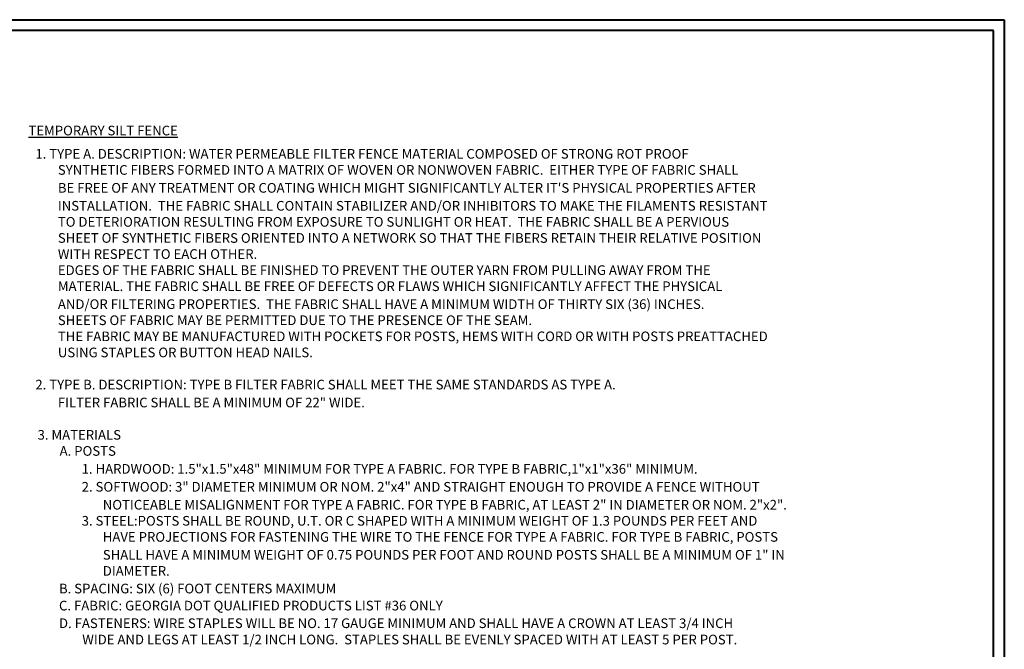
# Model space of a CAD drawing. Units: feet. Extents: x -0.9 to 20.9, y -0.1 to 15.1.
# Drawn here: x 8.9 to 20.9, y 7.4 to 15.1 of the extents above; entities that cross this region are included whole.
import ezdxf

# ---------------------------------------------------------------- set-up
doc = ezdxf.new("R2010")
doc.units = ezdxf.units.FT
doc.header["$MEASUREMENT"] = 0
doc.layers.add('DWG', color=250, linetype='Continuous')
doc.layers.add('Level 60', color=7, linetype='Continuous', lineweight=0)
doc.styles.add('L70', font='simplex.shx', dxfattribs={"height": 0.07})

# ---------------------------------------------------------------- blocks, each defined once
blk = doc.blocks.new('Template3')
at = {"layer": 'Level 60', "color": 250, "linetype": 'Continuous', "lineweight": 40}
for p, q in [((-1.779, 13.182), (18.398, 13.182)), ((18.398, 13.182), (18.398, -0.844))]:
    blk.add_line(p, q, dxfattribs=at)
at = {"layer": 'Level 60', "color": 7, "linetype": 'Continuous', "lineweight": 40}
for p, q in [((18.275, 13.059), (-1.542, 13.059)), ((18.275, -0.721), (18.275, 13.059))]:
    blk.add_line(p, q, dxfattribs=at)

msp = doc.modelspace()

# ---------------------------------------------------------------- block references
at = {"layer": 'DWG', "xscale": 1.08, "yscale": 1.08, "zscale": 1.08}
msp.add_blockref('Template3', (1.02652, 0.84202), dxfattribs=at)

# ---------------------------------------------------------------- texts
at = {"layer": 'DWG', "color": 250, "style": 'L70'}
for s, height, p in [('1. TYPE A. DESCRIPTION: WATER PERMEABLE FILTER FENCE MATERIAL COMPOSED OF STRONG ROT PROOF ', 0.1174084, (9.10291, 13.38794)), ('SYNTHETIC FIBERS FORMED INTO A MATRIX OF WOVEN OR NONWOVEN FABRIC.  EITHER TYPE OF FABRIC SHALL', 0.1174084, (9.37682, 13.19226)), ("BE FREE OF ANY TREATMENT OR COATING WHICH MIGHT SIGNIFICANTLY ALTER IT'S PHYSICAL PROPERTIES AFTER ", 0.1174084, (9.37682, 12.97421)), ('INSTALLATION.  THE FABRIC SHALL CONTAIN STABILIZER AND/OR INHIBITORS TO MAKE THE FILAMENTS RESISTANT ', 0.11740838, (9.37682, 12.75617)), ('TO DETERIORATION RESULTING FROM EXPOSURE TO SUNLIGHT OR HEAT.  THE FABRIC SHALL BE A PERVIOUS ', 0.1174084, (9.37682, 12.56049)), ('SHEET OF SYNTHETIC FIBERS ORIENTED INTO A NETWORK SO THAT THE FIBERS RETAIN THEIR RELATIVE POSITION ', 0.1174084, (9.37682, 12.36481)), ('WITH RESPECT TO EACH OTHER. ', 0.1174084, (9.37682, 12.16913)), ('EDGES OF THE FABRIC SHALL BE FINISHED TO PREVENT THE OUTER YARN FROM PULLING AWAY FROM THE ', 0.1174084, (9.37682, 11.97345)), ('MATERIAL. THE FABRIC SHALL BE FREE OF DEFECTS OR FLAWS WHICH SIGNIFICANTLY AFFECT THE PHYSICAL ', 0.1174084, (9.37682, 11.77777)), ('AND/OR FILTERING PROPERTIES.  THE FABRIC SHALL HAVE A MINIMUM WIDTH OF THIRTY SIX (36) INCHES.   ', 0.1174084, (9.37682, 11.55972)), ('SHEETS OF FABRIC MAY BE PERMITTED DUE TO THE PRESENCE OF THE SEAM.', 0.1174084, (9.37682, 11.36404)), ('THE FABRIC MAY BE MANUFACTURED WITH POCKETS FOR POSTS, HEMS WITH CORD OR WITH POSTS PREATTACHED ', 0.1174084, (9.37682, 11.16836)), ('USING STAPLES OR BUTTON HEAD NAILS.', 0.1174084, (9.37682, 10.97268)), ('2. TYPE B. DESCRIPTION: TYPE B FILTER FABRIC SHALL MEET THE SAME STANDARDS AS TYPE A.', 0.1174084, (9.10291, 10.58132)), ('FILTER FABRIC SHALL BE A MINIMUM OF 22" WIDE. ', 0.1174084, (9.37682, 10.36327)), ('3. MATERIALS  ', 0.1174084, (9.12978, 9.97013)), ('A. POSTS', 0.117408, (9.39813, 9.77445)), ('1. HARDWOOD: 1.5"x1.5"x48" MINIMUM FOR TYPE A FABRIC. FOR TYPE B FABRIC,1"x1"x36" MINIMUM.', 0.1174084, (9.66648, 9.5564)), ('2. SOFTWOOD: 3" DIAMETER MINIMUM OR NOM. 2"x4" AND STRAIGHT ENOUGH TO PROVIDE A FENCE WITHOUT ', 0.1174084, (9.66648, 9.33836)), ('NOTICEABLE MISALIGNMENT FOR TYPE A FABRIC. FOR TYPE B FABRIC, AT LEAST 2" IN DIAMETER OR NOM. 2"x2".', 0.1174084, (9.92365, 9.12031)), ('3. STEEL:POSTS SHALL BE ROUND, U.T. OR C SHAPED WITH A MINIMUM WEIGHT OF 1.3 POUNDS PER FEET AND ', 0.1174084, (9.66648, 8.92463)), ('HAVE PROJECTIONS FOR FASTENING THE WIRE TO THE FENCE FOR TYPE A FABRIC. FOR TYPE B FABRIC, POSTS ', 0.1174084, (9.92365, 8.72895)), ('SHALL HAVE A MINIMUM WEIGHT OF 0.75 POUNDS PER FOOT AND ROUND POSTS SHALL BE A MINIMUM OF 1" IN ', 0.1174084, (9.92365, 8.51091)), ('DIAMETER.', 0.117408, (9.92365, 8.31523)), ('B. SPACING: SIX (6) FOOT CENTERS MAXIMUM', 0.1174084, (9.39048, 8.10077)), ('C. FABRIC: GEORGIA DOT QUALIFIED PRODUCTS LIST #36 ONLY', 0.1174084, (9.39048, 7.89335)), ('D. FASTENERS: WIRE STAPLES WILL BE NO. 17 GAUGE MINIMUM AND SHALL HAVE A CROWN AT LEAST 3/4 INCH ', 0.1174084, (9.39048, 7.67889)), ('WIDE AND LEGS AT LEAST 1/2 INCH LONG.  STAPLES SHALL BE EVENLY SPACED WITH AT LEAST 5 PER POST.  ', 0.1174084, (9.674, 7.48042))]:
    msp.add_text(s, height=height, dxfattribs=at).set_placement(p)
at = {"layer": 'DWG', "color": 250, "insert": (9.01866, 13.78876), "char_height": 0.1174084, "width": 2.9881577, "attachment_point": 1, "style": 'L70'}
msp.add_mtext('{\\LTEMPORARY SILT FENCE}', dxfattribs=at)

doc.saveas('drawing.dxf')
